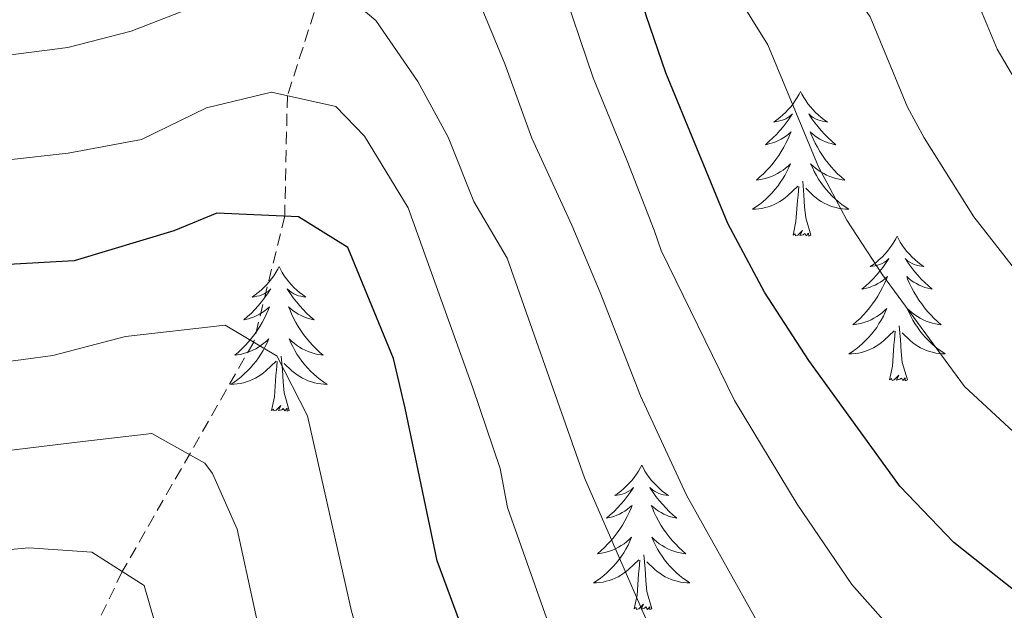
# Model space of a CAD drawing. Units: metres. Extents: x 660758 to 665282, y 4746111 to 4749186.
# Drawn here: x 662682 to 662764, y 4746763 to 4746812 of the extents above; entities that cross this region are included whole.
import ezdxf

# ---------------------------------------------------------------- set-up
doc = ezdxf.new("R2010")
doc.units = ezdxf.units.M
doc.header["$MEASUREMENT"] = 0
doc.linetypes.add('TRAZOSX2', pattern=[1.5, 1, -0.5])
for name, color, linetype, lineweight in [('Level 11', 142, 'TRAZOSX2', 13), ('Level 36', 19, 'Continuous', 40), ('Level 4', 36, 'Continuous', 30), ('Level 5', 36, 'Continuous', 0)]:
    doc.layers.add(name, color=color, linetype=linetype, lineweight=lineweight)

msp = doc.modelspace()

# ---------------------------------------------------------------- linework, layer by layer
at = {"layer": 'Level 11', "color": 142, "linetype": 'TRAZOSX2', "lineweight": 13}
msp.add_polyline3d([(662733.98, 4746874.9, 1320.01), (662726.2, 4746859.87, 1310.01), (662722.68, 4746852.37, 1305.01), (662720.24, 4746844.3, 1300.01), (662718.42, 4746834.19, 1295.01), (662707.57, 4746815.39, 1285.01), (662704.43, 4746805.7, 1280.01), (662704.21, 4746795.77, 1275.01), (662701.65, 4746785.38, 1270.01), (662690.81, 4746766.47, 1260.01), (662686.15, 4746756.85, 1255.01), (662679.5, 4746747.98, 1250.01), (662672.39, 4746740.52, 1245.01), (662665.55, 4746731.43, 1240.01), (662659.8, 4746723.34, 1235.01), (662652.66, 4746710.34, 1230.01), (662648.25, 4746703.12, 1225.01), (662629.7, 4746696.03, 1220.01), (662601.56, 4746685.74, 1215.01), (662580.6, 4746680.15, 1210.01), (662560.86, 4746670.01, 1205.01)], dxfattribs=at)
at = {"layer": 'Level 36', "color": 92, "linetype": 'Continuous', "lineweight": 0}
for points in [[(662746.77, 4746806.04), (662746.66, 4746805.82), (662746.5, 4746805.55), (662746.33, 4746805.28), (662746.15, 4746805.02), (662745.96, 4746804.78), (662745.75, 4746804.54), (662745.53, 4746804.31), (662745.3, 4746804.1), (662745.06, 4746803.89), (662744.81, 4746803.7), (662744.55, 4746803.52), (662744.75, 4746803.55), (662744.95, 4746803.59), (662745.15, 4746803.64), (662745.35, 4746803.71), (662745.54, 4746803.79), (662745.72, 4746803.89), (662745.89, 4746804.01), (662746.1, 4746804.2), (662746.06, 4746804.13), (662745.82, 4746803.79), (662745.58, 4746803.45), (662745.33, 4746803.12), (662745.06, 4746802.81), (662744.78, 4746802.5), (662744.49, 4746802.21), (662744.18, 4746801.93), (662743.87, 4746801.65), (662743.99, 4746801.68), (662744.24, 4746801.74), (662744.48, 4746801.81), (662744.72, 4746801.9), (662744.95, 4746802), (662745.17, 4746802.12), (662745.39, 4746802.25), (662745.6, 4746802.39), (662745.79, 4746802.55), (662745.98, 4746802.72), (662745.89, 4746802.5), (662745.74, 4746802.14), (662745.56, 4746801.78), (662745.38, 4746801.44), (662745.18, 4746801.1), (662744.97, 4746800.77), (662744.74, 4746800.44), (662744.5, 4746800.13), (662744.25, 4746799.83), (662743.99, 4746799.54), (662743.71, 4746799.26), (662743.42, 4746798.99), (662743.13, 4746798.73), (662743.32, 4746798.75), (662743.59, 4746798.8), (662743.85, 4746798.86), (662744.11, 4746798.94), (662744.37, 4746799.04), (662744.62, 4746799.14), (662744.86, 4746799.27), (662745.09, 4746799.41), (662745.32, 4746799.55), (662745.53, 4746799.72), (662745.74, 4746799.89), (662745.93, 4746800.08), (662745.79, 4746799.76)], [(662746.77, 4746806.04), (662746.88, 4746805.82), (662747.03, 4746805.55), (662747.2, 4746805.28), (662747.38, 4746805.02), (662747.58, 4746804.78), (662747.78, 4746804.54), (662748, 4746804.31), (662748.23, 4746804.1), (662748.47, 4746803.89), (662748.72, 4746803.7), (662748.98, 4746803.52), (662748.79, 4746803.55), (662748.58, 4746803.59), (662748.38, 4746803.64), (662748.19, 4746803.71), (662748, 4746803.79), (662747.82, 4746803.89), (662747.64, 4746804.01), (662747.44, 4746804.2), (662747.48, 4746804.13), (662747.71, 4746803.79), (662747.95, 4746803.45), (662748.21, 4746803.12), (662748.48, 4746802.81), (662748.76, 4746802.5), (662749.05, 4746802.21), (662749.35, 4746801.93), (662749.67, 4746801.65), (662749.54, 4746801.68), (662749.3, 4746801.74), (662749.05, 4746801.81), (662748.82, 4746801.9), (662748.59, 4746802), (662748.36, 4746802.12), (662748.15, 4746802.25), (662747.94, 4746802.39), (662747.74, 4746802.55), (662747.56, 4746802.72), (662747.64, 4746802.5), (662747.8, 4746802.14), (662747.97, 4746801.78), (662748.16, 4746801.44), (662748.36, 4746801.1), (662748.57, 4746800.77), (662748.8, 4746800.44), (662749.04, 4746800.13), (662749.29, 4746799.83), (662749.55, 4746799.54), (662749.82, 4746799.26), (662750.11, 4746798.99), (662750.41, 4746798.73), (662750.21, 4746798.75), (662749.95, 4746798.8), (662749.68, 4746798.86), (662749.42, 4746798.94), (662749.17, 4746799.04), (662748.92, 4746799.14), (662748.68, 4746799.27), (662748.45, 4746799.41), (662748.22, 4746799.55), (662748, 4746799.72), (662747.8, 4746799.89), (662747.6, 4746800.08), (662747.74, 4746799.76)], [(662745.788, 4746799.763), (662745.638, 4746799.433), (662745.468, 4746799.124), (662745.278, 4746798.824), (662745.088, 4746798.524), (662744.878, 4746798.234), (662744.648, 4746797.954), (662744.418, 4746797.694), (662744.168, 4746797.434), (662743.918, 4746797.184), (662743.648, 4746796.954), (662743.368, 4746796.734), (662743.078, 4746796.524), (662742.788, 4746796.334), (662743.048, 4746796.334), (662743.318, 4746796.364), (662743.578, 4746796.404), (662743.838, 4746796.464), (662744.088, 4746796.534), (662744.338, 4746796.624), (662744.588, 4746796.724), (662744.818, 4746796.844), (662745.048, 4746796.974), (662745.278, 4746797.114), (662745.488, 4746797.274), (662745.688, 4746797.444), (662746.538, 4746798.244)], [(662747.738, 4746799.763), (662747.898, 4746799.433), (662748.068, 4746799.123), (662748.248, 4746798.823), (662748.448, 4746798.523), (662748.658, 4746798.233), (662748.878, 4746797.953), (662749.118, 4746797.693), (662749.358, 4746797.433), (662749.618, 4746797.183), (662749.888, 4746796.953), (662750.168, 4746796.733), (662750.457, 4746796.523), (662750.747, 4746796.333), (662750.477, 4746796.333), (662750.217, 4746796.363), (662749.957, 4746796.403), (662749.698, 4746796.463), (662749.438, 4746796.534), (662749.188, 4746796.624), (662748.948, 4746796.724), (662748.708, 4746796.844), (662748.478, 4746796.974), (662748.258, 4746797.114), (662748.048, 4746797.274), (662747.838, 4746797.444), (662747.188, 4746798.064)], [(662746.15, 4746794.19), (662746.39, 4746795.31), (662746.51, 4746797.05), (662746.56, 4746797.48), (662746.62, 4746798.21)], [(662747.62, 4746794.19), (662747.19, 4746795.63), (662747.1, 4746796.53), (662747.05, 4746797.48), (662746.95, 4746798.65)], [(662747.62, 4746794.19), (662747.44, 4746794.12), (662747.43, 4746794.36), (662747.24, 4746794.14), (662747.12, 4746794.34), (662746.99, 4746794.23), (662746.72, 4746794.18), (662746.92, 4746794.57), (662746.54, 4746794.19), (662746.35, 4746794.14), (662746.31, 4746794.3), (662746.15, 4746794.19)], [(662754.73, 4746794.12), (662754.62, 4746793.9), (662754.46, 4746793.63), (662754.29, 4746793.36), (662754.11, 4746793.11), (662753.92, 4746792.86), (662753.71, 4746792.62), (662753.49, 4746792.39), (662753.26, 4746792.18), (662753.02, 4746791.97), (662752.77, 4746791.78), (662752.51, 4746791.61), (662752.71, 4746791.63), (662752.91, 4746791.67), (662753.11, 4746791.72), (662753.31, 4746791.79), (662753.5, 4746791.87), (662753.68, 4746791.97), (662753.85, 4746792.09), (662754.06, 4746792.28), (662754.02, 4746792.21), (662753.78, 4746791.87), (662753.54, 4746791.53), (662753.29, 4746791.21), (662753.02, 4746790.89), (662752.74, 4746790.58), (662752.45, 4746790.29), (662752.14, 4746790.01), (662751.83, 4746789.74), (662751.95, 4746789.76), (662752.2, 4746789.82), (662752.44, 4746789.89), (662752.68, 4746789.98), (662752.91, 4746790.08), (662753.13, 4746790.2), (662753.35, 4746790.33), (662753.56, 4746790.47), (662753.75, 4746790.63), (662753.94, 4746790.8), (662753.85, 4746790.58), (662753.7, 4746790.22), (662753.52, 4746789.87), (662753.34, 4746789.52), (662753.14, 4746789.18), (662752.93, 4746788.85), (662752.7, 4746788.53), (662752.46, 4746788.21), (662752.21, 4746787.91), (662751.95, 4746787.62), (662751.67, 4746787.34), (662751.38, 4746787.07), (662751.09, 4746786.81), (662751.28, 4746786.83), (662751.55, 4746786.88), (662751.81, 4746786.95), (662752.07, 4746787.02), (662752.33, 4746787.12), (662752.58, 4746787.23), (662752.82, 4746787.35), (662753.05, 4746787.49), (662753.28, 4746787.64), (662753.49, 4746787.8), (662753.7, 4746787.98), (662753.89, 4746788.16), (662753.75, 4746787.84)], [(662754.73, 4746794.12), (662754.84, 4746793.9), (662754.99, 4746793.63), (662755.16, 4746793.36), (662755.34, 4746793.11), (662755.54, 4746792.86), (662755.74, 4746792.62), (662755.96, 4746792.39), (662756.19, 4746792.18), (662756.43, 4746791.97), (662756.68, 4746791.78), (662756.94, 4746791.61), (662756.75, 4746791.63), (662756.54, 4746791.67), (662756.34, 4746791.72), (662756.15, 4746791.79), (662755.96, 4746791.87), (662755.78, 4746791.97), (662755.6, 4746792.09), (662755.4, 4746792.28), (662755.44, 4746792.21), (662755.67, 4746791.87), (662755.91, 4746791.53), (662756.17, 4746791.21), (662756.44, 4746790.89), (662756.72, 4746790.58), (662757.01, 4746790.29), (662757.31, 4746790.01), (662757.63, 4746789.74), (662757.5, 4746789.76), (662757.26, 4746789.82), (662757.01, 4746789.89), (662756.78, 4746789.98), (662756.55, 4746790.08), (662756.32, 4746790.2), (662756.11, 4746790.33), (662755.9, 4746790.47), (662755.7, 4746790.63), (662755.52, 4746790.8), (662755.6, 4746790.58), (662755.76, 4746790.22), (662755.93, 4746789.87), (662756.12, 4746789.52), (662756.32, 4746789.18), (662756.53, 4746788.85), (662756.76, 4746788.53), (662757, 4746788.21), (662757.25, 4746787.91), (662757.51, 4746787.62), (662757.78, 4746787.34), (662758.07, 4746787.07), (662758.37, 4746786.81), (662758.17, 4746786.83), (662757.91, 4746786.88), (662757.64, 4746786.94), (662757.38, 4746787.02), (662757.13, 4746787.12), (662756.88, 4746787.23), (662756.64, 4746787.35), (662756.41, 4746787.49), (662756.18, 4746787.64), (662755.96, 4746787.8), (662755.76, 4746787.98), (662755.56, 4746788.16), (662755.7, 4746787.84)], [(662703.74, 4746791.61), (662703.63, 4746791.4), (662703.47, 4746791.12), (662703.3, 4746790.85), (662703.12, 4746790.6), (662702.93, 4746790.35), (662702.72, 4746790.11), (662702.5, 4746789.89), (662702.27, 4746789.67), (662702.03, 4746789.47), (662701.78, 4746789.28), (662701.52, 4746789.1), (662701.72, 4746789.12), (662701.92, 4746789.16), (662702.12, 4746789.21), (662702.32, 4746789.28), (662702.51, 4746789.37), (662702.69, 4746789.47), (662702.86, 4746789.58), (662703.07, 4746789.77), (662703.02, 4746789.71), (662702.8, 4746789.36), (662702.55, 4746789.02), (662702.3, 4746788.7), (662702.03, 4746788.38), (662701.75, 4746788.08), (662701.46, 4746787.78), (662701.15, 4746787.5), (662700.84, 4746787.23), (662700.96, 4746787.25), (662701.21, 4746787.31), (662701.45, 4746787.38), (662701.69, 4746787.47), (662701.92, 4746787.57), (662702.14, 4746787.69), (662702.36, 4746787.82), (662702.56, 4746787.97), (662702.76, 4746788.13), (662702.95, 4746788.29), (662702.86, 4746788.07), (662702.7, 4746787.71), (662702.53, 4746787.36), (662702.35, 4746787.01), (662702.15, 4746786.67), (662701.94, 4746786.34), (662701.71, 4746786.02), (662701.47, 4746785.71), (662701.22, 4746785.4), (662700.96, 4746785.11), (662700.68, 4746784.83), (662700.39, 4746784.56), (662700.1, 4746784.3), (662700.29, 4746784.33), (662700.56, 4746784.37), (662700.82, 4746784.44), (662701.08, 4746784.52), (662701.34, 4746784.61), (662701.58, 4746784.72), (662701.83, 4746784.84), (662702.06, 4746784.98), (662702.28, 4746785.13), (662702.5, 4746785.29), (662702.71, 4746785.47), (662702.9, 4746785.66), (662702.76, 4746785.33)], [(662703.74, 4746791.61), (662703.85, 4746791.4), (662704, 4746791.12), (662704.17, 4746790.85), (662704.35, 4746790.6), (662704.55, 4746790.35), (662704.76, 4746790.11), (662704.97, 4746789.89), (662705.2, 4746789.67), (662705.44, 4746789.47), (662705.7, 4746789.28), (662705.96, 4746789.1), (662705.76, 4746789.12), (662705.55, 4746789.16), (662705.35, 4746789.21), (662705.16, 4746789.28), (662704.97, 4746789.37), (662704.79, 4746789.47), (662704.62, 4746789.58), (662704.41, 4746789.77), (662704.45, 4746789.71), (662704.68, 4746789.36), (662704.92, 4746789.02), (662705.18, 4746788.7), (662705.45, 4746788.38), (662705.73, 4746788.08), (662706.02, 4746787.78), (662706.32, 4746787.5), (662706.64, 4746787.23), (662706.51, 4746787.25), (662706.27, 4746787.31), (662706.02, 4746787.38), (662705.79, 4746787.47), (662705.56, 4746787.57), (662705.33, 4746787.69), (662705.12, 4746787.82), (662704.91, 4746787.97), (662704.71, 4746788.13), (662704.53, 4746788.29), (662704.62, 4746788.07), (662704.77, 4746787.71), (662704.94, 4746787.36), (662705.13, 4746787.01), (662705.33, 4746786.67), (662705.54, 4746786.34), (662705.77, 4746786.02), (662706, 4746785.71), (662706.26, 4746785.4), (662706.52, 4746785.11), (662706.8, 4746784.83), (662707.08, 4746784.56), (662707.38, 4746784.3), (662707.18, 4746784.33), (662706.92, 4746784.37), (662706.65, 4746784.44), (662706.39, 4746784.52), (662706.14, 4746784.61), (662705.89, 4746784.72), (662705.65, 4746784.84), (662705.42, 4746784.98), (662705.19, 4746785.13), (662704.98, 4746785.29), (662704.77, 4746785.47), (662704.57, 4746785.66), (662704.72, 4746785.33)], [(662753.746, 4746787.845), (662753.596, 4746787.525), (662753.426, 4746787.205), (662753.236, 4746786.905), (662753.046, 4746786.595), (662752.836, 4746786.305), (662752.606, 4746786.025), (662752.376, 4746785.765), (662752.126, 4746785.505), (662751.876, 4746785.256), (662751.606, 4746785.026), (662751.326, 4746784.806), (662751.036, 4746784.596), (662750.746, 4746784.406), (662751.006, 4746784.416), (662751.276, 4746784.436), (662751.536, 4746784.476), (662751.796, 4746784.536), (662752.046, 4746784.606), (662752.296, 4746784.696), (662752.546, 4746784.796), (662752.776, 4746784.915), (662753.006, 4746785.045), (662753.236, 4746785.185), (662753.446, 4746785.345), (662753.646, 4746785.515), (662754.496, 4746786.325)], [(662755.696, 4746787.844), (662755.856, 4746787.524), (662756.026, 4746787.205), (662756.206, 4746786.905), (662756.406, 4746786.605), (662756.616, 4746786.315), (662756.836, 4746786.035), (662757.075, 4746785.775), (662757.315, 4746785.515), (662757.575, 4746785.265), (662757.845, 4746785.035), (662758.125, 4746784.815), (662758.415, 4746784.605), (662758.705, 4746784.415), (662758.435, 4746784.425), (662758.175, 4746784.445), (662757.915, 4746784.485), (662757.655, 4746784.545), (662757.395, 4746784.615), (662757.145, 4746784.705), (662756.905, 4746784.805), (662756.665, 4746784.925), (662756.435, 4746785.055), (662756.215, 4746785.195), (662756.005, 4746785.355), (662755.796, 4746785.525), (662755.146, 4746786.145)], [(662755.58, 4746782.27), (662755.15, 4746783.71), (662755.06, 4746784.62), (662755.01, 4746785.57), (662754.91, 4746786.73)], [(662754.11, 4746782.27), (662754.35, 4746783.39), (662754.47, 4746785.13), (662754.52, 4746785.57), (662754.58, 4746786.29)], [(662702.758, 4746785.332), (662702.608, 4746785.012), (662702.438, 4746784.693), (662702.248, 4746784.393), (662702.058, 4746784.093), (662701.848, 4746783.813), (662701.618, 4746783.533), (662701.388, 4746783.263), (662701.138, 4746783.003), (662700.878, 4746782.763), (662700.618, 4746782.523), (662700.338, 4746782.303), (662700.048, 4746782.093), (662699.758, 4746781.903), (662700.018, 4746781.913), (662700.288, 4746781.933), (662700.548, 4746781.973), (662700.808, 4746782.033), (662701.058, 4746782.103), (662701.308, 4746782.193), (662701.558, 4746782.293), (662701.788, 4746782.413), (662702.018, 4746782.543), (662702.248, 4746782.693), (662702.458, 4746782.843), (662702.658, 4746783.013), (662703.508, 4746783.813)], [(662704.718, 4746785.332), (662704.868, 4746785.012), (662705.038, 4746784.692), (662705.218, 4746784.392), (662705.418, 4746784.092), (662705.628, 4746783.812), (662705.848, 4746783.532), (662706.088, 4746783.262), (662706.328, 4746783.002), (662706.588, 4746782.762), (662706.858, 4746782.522), (662707.137, 4746782.302), (662707.427, 4746782.092), (662707.717, 4746781.902), (662707.447, 4746781.912), (662707.187, 4746781.932), (662706.927, 4746781.972), (662706.667, 4746782.032), (662706.407, 4746782.102), (662706.158, 4746782.193), (662705.918, 4746782.293), (662705.678, 4746782.413), (662705.448, 4746782.543), (662705.228, 4746782.693), (662705.018, 4746782.843), (662704.808, 4746783.013), (662704.158, 4746783.632)], [(662704.59, 4746779.76), (662704.16, 4746781.2), (662704.07, 4746782.11), (662704.02, 4746783.06), (662703.92, 4746784.22)], [(662703.12, 4746779.76), (662703.36, 4746780.88), (662703.48, 4746782.62), (662703.52, 4746783.06), (662703.59, 4746783.78)], [(662755.58, 4746782.27), (662755.4, 4746782.2), (662755.39, 4746782.44), (662755.2, 4746782.22), (662755.08, 4746782.42), (662754.95, 4746782.32), (662754.68, 4746782.26), (662754.88, 4746782.65), (662754.5, 4746782.27), (662754.31, 4746782.22), (662754.27, 4746782.38), (662754.11, 4746782.27)], [(662704.59, 4746779.76), (662704.42, 4746779.7), (662704.4, 4746779.93), (662704.21, 4746779.71), (662704.08, 4746779.92), (662703.96, 4746779.81), (662703.69, 4746779.75), (662703.89, 4746780.15), (662703.5, 4746779.77), (662703.32, 4746779.71), (662703.28, 4746779.87), (662703.12, 4746779.76)], [(662733.66, 4746775.25), (662733.55, 4746775.04), (662733.39, 4746774.76), (662733.22, 4746774.49), (662733.04, 4746774.24), (662732.85, 4746773.99), (662732.64, 4746773.75), (662732.42, 4746773.53), (662732.19, 4746773.31), (662731.95, 4746773.11), (662731.7, 4746772.92), (662731.44, 4746772.74), (662731.64, 4746772.76), (662731.84, 4746772.8), (662732.04, 4746772.85), (662732.24, 4746772.92), (662732.43, 4746773.01), (662732.61, 4746773.11), (662732.78, 4746773.22), (662732.99, 4746773.41), (662732.95, 4746773.35), (662732.72, 4746773), (662732.47, 4746772.66), (662732.22, 4746772.34), (662731.95, 4746772.02), (662731.67, 4746771.72), (662731.38, 4746771.42), (662731.07, 4746771.14), (662730.76, 4746770.87), (662730.88, 4746770.89), (662731.13, 4746770.95), (662731.37, 4746771.02), (662731.61, 4746771.11), (662731.84, 4746771.21), (662732.06, 4746771.33), (662732.28, 4746771.46), (662732.49, 4746771.61), (662732.68, 4746771.77), (662732.87, 4746771.93), (662732.78, 4746771.71), (662732.63, 4746771.35), (662732.46, 4746771), (662732.27, 4746770.65), (662732.07, 4746770.31), (662731.86, 4746769.98), (662731.63, 4746769.66), (662731.39, 4746769.35), (662731.14, 4746769.04), (662730.88, 4746768.75), (662730.6, 4746768.47), (662730.32, 4746768.2), (662730.02, 4746767.94), (662730.21, 4746767.97), (662730.48, 4746768.01), (662730.74, 4746768.08), (662731, 4746768.16), (662731.26, 4746768.25), (662731.51, 4746768.36), (662731.75, 4746768.48), (662731.98, 4746768.62), (662732.21, 4746768.77), (662732.42, 4746768.93), (662732.63, 4746769.11), (662732.82, 4746769.3), (662732.68, 4746768.97)], [(662733.66, 4746775.25), (662733.77, 4746775.04), (662733.92, 4746774.76), (662734.09, 4746774.49), (662734.28, 4746774.24), (662734.47, 4746773.99), (662734.68, 4746773.75), (662734.9, 4746773.53), (662735.12, 4746773.31), (662735.36, 4746773.11), (662735.62, 4746772.92), (662735.88, 4746772.74), (662735.68, 4746772.76), (662735.47, 4746772.8), (662735.28, 4746772.85), (662735.08, 4746772.92), (662734.89, 4746773.01), (662734.71, 4746773.11), (662734.54, 4746773.22), (662734.33, 4746773.41), (662734.37, 4746773.35), (662734.6, 4746773), (662734.84, 4746772.66), (662735.1, 4746772.34), (662735.37, 4746772.02), (662735.65, 4746771.72), (662735.94, 4746771.42), (662736.24, 4746771.14), (662736.56, 4746770.87), (662736.43, 4746770.89), (662736.19, 4746770.95), (662735.94, 4746771.02), (662735.71, 4746771.11), (662735.48, 4746771.21), (662735.26, 4746771.33), (662735.04, 4746771.46), (662734.83, 4746771.61), (662734.64, 4746771.77), (662734.45, 4746771.93), (662734.54, 4746771.71), (662734.69, 4746771.35), (662734.86, 4746771), (662735.05, 4746770.65), (662735.25, 4746770.31), (662735.46, 4746769.98), (662735.69, 4746769.66), (662735.93, 4746769.35), (662736.18, 4746769.04), (662736.44, 4746768.75), (662736.72, 4746768.47), (662737, 4746768.2), (662737.3, 4746767.94), (662737.1, 4746767.97), (662736.84, 4746768.01), (662736.57, 4746768.08), (662736.32, 4746768.16), (662736.06, 4746768.25), (662735.81, 4746768.36), (662735.57, 4746768.48), (662735.34, 4746768.62), (662735.11, 4746768.77), (662734.9, 4746768.93), (662734.69, 4746769.11), (662734.5, 4746769.3), (662734.64, 4746768.97)], [(662732.684, 4746768.972), (662732.534, 4746768.652), (662732.364, 4746768.332), (662732.184, 4746768.032), (662731.984, 4746767.732), (662731.774, 4746767.452), (662731.544, 4746767.172), (662731.314, 4746766.902), (662731.064, 4746766.642), (662730.814, 4746766.402), (662730.544, 4746766.162), (662730.264, 4746765.943), (662729.974, 4746765.733), (662729.684, 4746765.543), (662729.944, 4746765.553), (662730.214, 4746765.573), (662730.474, 4746765.613), (662730.734, 4746765.673), (662730.984, 4746765.743), (662731.234, 4746765.832), (662731.484, 4746765.932), (662731.724, 4746766.052), (662731.944, 4746766.182), (662732.174, 4746766.332), (662732.384, 4746766.482), (662732.584, 4746766.652), (662733.434, 4746767.452)], [(662734.644, 4746768.971), (662734.794, 4746768.651), (662734.964, 4746768.331), (662735.144, 4746768.031), (662735.344, 4746767.731), (662735.554, 4746767.452), (662735.774, 4746767.172), (662736.014, 4746766.902), (662736.254, 4746766.642), (662736.514, 4746766.402), (662736.783, 4746766.162), (662737.063, 4746765.942), (662737.353, 4746765.732), (662737.643, 4746765.542), (662737.373, 4746765.552), (662737.113, 4746765.572), (662736.853, 4746765.612), (662736.593, 4746765.672), (662736.343, 4746765.742), (662736.083, 4746765.832), (662735.843, 4746765.932), (662735.604, 4746766.052), (662735.374, 4746766.182), (662735.154, 4746766.332), (662734.944, 4746766.482), (662734.744, 4746766.652), (662734.084, 4746767.272)], [(662734.51, 4746763.4), (662734.08, 4746764.84), (662733.99, 4746765.75), (662733.94, 4746766.7), (662733.84, 4746767.86)], [(662733.04, 4746763.4), (662733.28, 4746764.52), (662733.4, 4746766.26), (662733.45, 4746766.7), (662733.51, 4746767.42)], [(662734.51, 4746763.4), (662734.34, 4746763.34), (662734.32, 4746763.57), (662734.13, 4746763.35), (662734.01, 4746763.56), (662733.88, 4746763.45), (662733.62, 4746763.39), (662733.81, 4746763.79), (662733.43, 4746763.41), (662733.24, 4746763.35), (662733.2, 4746763.51), (662733.04, 4746763.4)]]:
    msp.add_lwpolyline(points, dxfattribs=at)
at = {"layer": 'Level 4', "color": 36, "linetype": 'Continuous', "lineweight": 30}
for points in [[(662770.59, 4746760, 1300.01), (662759.41, 4746768.86, 1300.01), (662754.96, 4746773.51, 1300.01), (662747.45, 4746783.87, 1300.01), (662743.8, 4746789.5, 1300.01), (662740.78, 4746795.17, 1300.01), (662735.66, 4746807.56, 1300.01), (662734.04, 4746812.29, 1300.01), (662730.62, 4746825.03, 1300.01), (662728.56, 4746835.37, 1300.01), (662726.55, 4746840.55, 1300.01), (662722.55, 4746843.57, 1300.01), (662721.51, 4746844.03, 1300.01), (662716.66, 4746845.09, 1300.01), (662713.35, 4746845.08, 1300.01), (662708.42, 4746844.16, 1300.01), (662686.27, 4746835.76, 1300.01), (662681.33, 4746834.94, 1300.01)], [(662772.17, 4746702.19, 1275.01), (662752.86, 4746717.35, 1275.01), (662745.03, 4746723.39, 1275.01), (662735.65, 4746730.59, 1275.01), (662730.2, 4746737.11, 1275.01), (662721.74, 4746754.01, 1275.01), (662716.78, 4746767.37, 1275.01), (662714.15, 4746779.94, 1275.01), (662713.19, 4746784.03, 1275.01), (662709.43, 4746793.19, 1275.01), (662705.36, 4746795.72, 1275.01), (662698.62, 4746796.02, 1275.01), (662695.06, 4746794.54, 1275.01), (662686.85, 4746792.09, 1275.01), (662681.43, 4746791.77, 1275.01), (662672.07, 4746792.56, 1275.01), (662668.15, 4746793.14, 1275.01), (662656.27, 4746794.75, 1275.01), (662639.6, 4746797.57, 1275.01), (662619.13, 4746799.77, 1275.01), (662600.74, 4746801.37, 1275.01), (662578.97, 4746803.55, 1275.01), (662549.55, 4746807.96, 1275.01), (662523.18, 4746811.79, 1275.01)]]:
    msp.add_polyline3d(points, dxfattribs=at)
at = {"layer": 'Level 5', "color": 36, "linetype": 'Continuous', "lineweight": 0}
for points in [[(662764.72, 4746791.05, 1310.01), (662761.05, 4746795.71, 1310.01), (662756.97, 4746802.23, 1310.01), (662755.58, 4746804.75, 1310.01), (662752.5, 4746812.18, 1310.01), (662746.82, 4746820.41, 1310.01), (662743.18, 4746832.81, 1310.01), (662741.65, 4746836.88, 1310.01), (662738.11, 4746844.01, 1310.01), (662735.04, 4746851.98, 1310.01), (662731.82, 4746855.95, 1310.01), (662728.1, 4746859.25, 1310.01), (662722.85, 4746860.95, 1310.01), (662720.73, 4746860.88, 1310.01), (662710.92, 4746859.2, 1310.01), (662696.2, 4746855.95, 1310.01), (662686.36, 4746854.15, 1310.01), (662673.11, 4746852.93, 1310.01), (662665.74, 4746852.77, 1310.01), (662660.74, 4746853.04, 1310.01), (662627.38, 4746858, 1310.01), (662593.03, 4746864.74, 1310.01), (662563.29, 4746868.81, 1310.01)], [(662765.71, 4746804.91, 1315.01), (662762.98, 4746809.53, 1315.01), (662760.93, 4746814.49, 1315.01), (662757.93, 4746818.48, 1315.01), (662754.55, 4746822.24, 1315.01), (662753.21, 4746824.5, 1315.01), (662751.84, 4746829.59, 1315.01), (662748.19, 4746837.64, 1315.01), (662743.89, 4746845.73, 1315.01), (662739.29, 4746857.7, 1315.01), (662736.46, 4746862.14, 1315.01), (662733.06, 4746865.75, 1315.01), (662730.86, 4746867.18, 1315.01)], [(662767.64, 4746774.94, 1305.01), (662760.3, 4746781.73, 1305.01), (662753.52, 4746790.92, 1305.01), (662750.59, 4746795.42, 1305.01), (662748.24, 4746799.83, 1305.01), (662744.08, 4746809.87, 1305.01), (662741.42, 4746814.14, 1305.01), (662740.42, 4746816.36, 1305.01), (662735.1, 4746836.12, 1305.01), (662733.14, 4746840.71, 1305.01), (662729.94, 4746846.57, 1305.01), (662727.19, 4746849.76, 1305.01), (662722.68, 4746852.37, 1305.01), (662718.69, 4746852.99, 1305.01), (662713.71, 4746852.57, 1305.01), (662707.26, 4746850.97, 1305.01), (662692.89, 4746846.64, 1305.01), (662684.86, 4746844.77, 1305.01), (662674.72, 4746843.74, 1305.01)], [(662681.35, 4746826.3, 1295.01), (662686.29, 4746827.09, 1295.01), (662692.79, 4746829.05, 1295.01), (662706.46, 4746834.53, 1295.01), (662711.42, 4746835.29, 1295.01), (662713.05, 4746835.27, 1295.01), (662718.42, 4746834.19, 1295.01), (662720.96, 4746831.64, 1295.01), (662724, 4746824.44, 1295.01), (662726.892, 4746815.373, 1295.01), (662729.66, 4746807.174, 1295.01), (662732.459, 4746800.325, 1295.01), (662734.688, 4746794.606, 1295.01), (662735.258, 4746792.946, 1295.01), (662741.315, 4746780.568, 1295.01), (662746.494, 4746772.019, 1295.01), (662750.983, 4746765.42, 1295.01), (662753.572, 4746762.51, 1295.01), (662761.171, 4746755.99, 1295.01), (662771.189, 4746748.421, 1295.01)], [(662518.84, 4746826.68, 1285.01), (662537.61, 4746825.01, 1285.01), (662546.78, 4746824.44, 1285.01), (662553.74, 4746824.56, 1285.01), (662610.34, 4746816.91, 1285.01), (662621.37, 4746815.96, 1285.01), (662661.74, 4746810.09, 1285.01), (662673.51, 4746809.24, 1285.01), (662681.39, 4746809.03, 1285.01), (662686.33, 4746809.67, 1285.01), (662691.54, 4746811.02, 1285.01), (662702.54, 4746815.28, 1285.01), (662707.57, 4746815.39, 1285.01), (662711.72, 4746811.88, 1285.01), (662715.19, 4746806.86, 1285.01), (662717.69, 4746802.267, 1285.01), (662719.819, 4746796.978, 1285.01), (662722.568, 4746792.308, 1285.01), (662728.955, 4746774.191, 1285.01), (662734.433, 4746761.593, 1285.01), (662739.601, 4746753.054, 1285.01), (662745.08, 4746745.965, 1285.01), (662762.017, 4746732.885, 1285.01), (662782.374, 4746718.055, 1285.01)], [(662681.37, 4746817.67, 1290.01), (662686.31, 4746818.4, 1290.01), (662689.79, 4746819.27, 1290.01), (662694.54, 4746820.87, 1290.01), (662704.5, 4746824.9, 1290.01), (662709.514, 4746825.623, 1290.01), (662712.354, 4746824.823, 1290.01), (662717.973, 4746818.943, 1290.01), (662722.361, 4746808.325, 1290.01), (662724.6, 4746802.176, 1290.01), (662727.888, 4746795.017, 1290.01), (662730.227, 4746789.478, 1290.01), (662733.566, 4746780.949, 1290.01), (662737.364, 4746772.77, 1290.01), (662743.812, 4746761.242, 1290.01), (662746.762, 4746757.202, 1290.01), (662751.361, 4746752.682, 1290.01), (662759.069, 4746746.353, 1290.01), (662766.608, 4746740.653, 1290.01)], [(662782.24, 4746706.27, 1280.01), (662739.08, 4746739.46, 1280.01), (662732.38, 4746748.86, 1280.01), (662729.81, 4746753.14, 1280.01), (662727.59, 4746757.62, 1280.01), (662722.58, 4746771.76, 1280.01), (662721.99, 4746774.97, 1280.01), (662719.74, 4746781.61, 1280.01), (662717.1, 4746788.94, 1280.01), (662714.39, 4746796.44, 1280.01), (662710.8, 4746802.35, 1280.01), (662708.42, 4746804.8, 1280.01), (662703.12, 4746805.99, 1280.01), (662697.77, 4746804.69, 1280.01), (662692.39, 4746802.09, 1280.01), (662686.34, 4746800.96, 1280.01), (662681.41, 4746800.4, 1280.01), (662673.31, 4746800.87, 1280.01), (662661.48, 4746802.08, 1280.01), (662630.18, 4746806.71, 1280.01), (662605.54, 4746809.14, 1280.01), (662519.58, 4746819.45, 1280.01)], [(662520.14, 4746802.654, 1270.01), (662580.306, 4746794.337, 1270.01), (662621.723, 4746790.333, 1270.01), (662654.561, 4746786.069, 1270.01), (662680.159, 4746783.616, 1270.01), (662685.079, 4746784.275, 1270.01), (662691.069, 4746785.834, 1270.01), (662699.309, 4746786.783, 1270.01), (662703.598, 4746784.212, 1270.01)], [(662519.97, 4746793.14, 1265.01), (662575.54, 4746785.85, 1265.01), (662614.38, 4746781.91, 1265.01), (662652.86, 4746777.39, 1265.01), (662667.45, 4746776.74, 1265.01), (662678.91, 4746776.15, 1265.01), (662687.08, 4746777.13, 1265.01), (662693.26, 4746777.84, 1265.01), (662697.61, 4746775.4, 1265.01), (662698.26, 4746774.55, 1265.01), (662700.29, 4746769.96, 1265.01), (662702.62, 4746759.27, 1265.01), (662705.05, 4746750.83, 1265.01), (662706.06, 4746743.46, 1265.01), (662707.67, 4746738.7, 1265.01), (662709.77, 4746734.15, 1265.01), (662712.32, 4746729.83, 1265.01), (662722.98, 4746714.93, 1265.01), (662727.42, 4746711.32, 1265.01), (662733.5, 4746707.3, 1265.01), (662751.56, 4746693.14, 1265.01), (662764.68, 4746683.88, 1265.01)], [(662703.6, 4746784.21, 1270.01), (662706.08, 4746779.32, 1270.01), (662709.73, 4746763.21, 1270.01), (662712.46, 4746753.6, 1270.01), (662714.58, 4746747.53, 1270.01), (662718.66, 4746738.42, 1270.01), (662724.02, 4746729.04, 1270.01), (662727.82, 4746724.77, 1270.01), (662739.26, 4746715.34, 1270.01), (662761.86, 4746697.67, 1270.01), (662779.37, 4746685.32, 1270.01), (662787.17, 4746678.39, 1270.01), (662793.23, 4746671.69, 1270.01), (662792.66, 4746666.63, 1270.01), (662787.99, 4746663.42, 1270.01), (662780.36, 4746660.16, 1270.01), (662773.09, 4746657.56, 1270.01), (662742.96, 4746645.96, 1270.01), (662734.21, 4746643.2, 1270.01), (662718.85, 4746636.09, 1270.01), (662705.2, 4746629.84, 1270.01), (662696.85, 4746624.4, 1270.01), (662624.6, 4746564.5, 1270.01), (662604.45, 4746546.99, 1270.01)], [(662677.58, 4746767.93, 1260.01), (662683.1, 4746768.43, 1260.01), (662688.29, 4746768.07, 1260.01), (662692.61, 4746765.32, 1260.01), (662697.2, 4746749.41, 1260.01), (662698.24, 4746743.18, 1260.01), (662700.56, 4746733.43, 1260.01), (662702.25, 4746728.72, 1260.01), (662706.26, 4746721.46, 1260.01), (662715.05, 4746709.02, 1260.01), (662717.39, 4746706.31, 1260.01), (662721.39, 4746703.31, 1260.01), (662727.74, 4746699.26, 1260.01), (662733.33, 4746694.04, 1260.01), (662746.22, 4746685.06, 1260.01), (662754.7, 4746678.71, 1260.01), (662756.82, 4746675.93, 1260.01), (662757.34, 4746671.59, 1260.01), (662755.75, 4746669.82, 1260.01), (662749.75, 4746665.47, 1260.01), (662740.81, 4746661.49, 1260.01), (662732, 4746656.75, 1260.01), (662723.94, 4746652.03, 1260.01), (662714.6, 4746646.52, 1260.01)]]:
    msp.add_polyline3d(points, dxfattribs=at)

doc.saveas('drawing.dxf')
